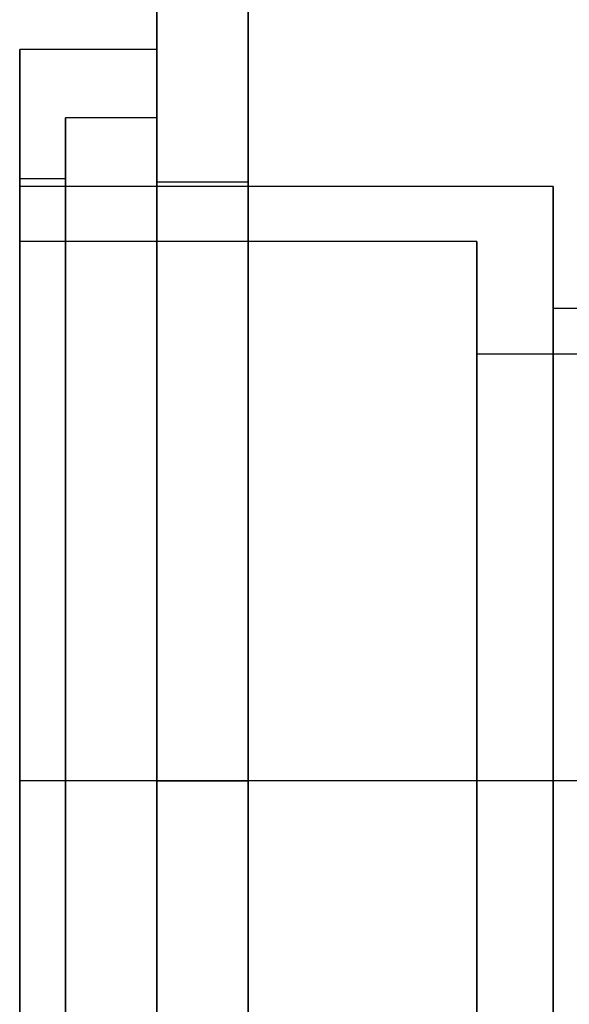
# Model space of a CAD drawing. Extents: x -249 to -78, y -92 to 298.
# Drawn here: x -247 to -229, y 221 to 253 of the extents above; entities that cross this region are included whole.
import ezdxf

# ---------------------------------------------------------------- set-up
doc = ezdxf.new("R2010")
doc.units = 0
doc.header["$MEASUREMENT"] = 0
doc.layers.get('0').update_dxf_attribs({"linetype": 'CONTINUOUS'})
doc.layers.add('CK_LEVEL_1', color=7, linetype='CONTINUOUS')

# ---------------------------------------------------------------- blocks, each defined once
blk = doc.blocks.new('CKCOLL2839')
at = {"layer": 'CK_LEVEL_1', "color": 163, "linetype": 'CONTINUOUS'}
for p, q in [((-229.31, 247.5, -28.859), (-246.81, 247.5, -28.859)), ((-231.81, 245.7, -28.859), (-246.81, 245.7, -28.859)), ((-226.082, 243.5, -28.859), (-229.31, 243.5, -28.859)), ((-225.01, 242, -28.859), (-231.81, 242, -28.859)), ((-231.81, 228, -46.559), (-246.81, 228, -46.559)), ((-231.81, 228, -11.159), (-246.81, 228, -11.159)), ((-229.31, 228, -48.359), (-246.81, 228, -48.359)), ((-229.31, 228, -9.359), (-246.81, 228, -9.359)), ((-225.01, 228, -42.859), (-231.81, 228, -42.859)), ((-225.01, 228, -14.859), (-231.81, 228, -14.859)), ((-226.082, 228, -44.359), (-229.31, 228, -44.359)), ((-226.082, 228, -13.359), (-229.31, 228, -13.359))]:
    blk.add_line(p, q, dxfattribs=at)
at = {"layer": 'CK_LEVEL_1', "color": 163, "linetype": 'CONTINUOUS', "extrusion": (1, 0, 0)}
blk.add_circle((228, -28.859, -246.81), 19.5, dxfattribs=at)
at = {"layer": 'CK_LEVEL_1', "color": 163, "linetype": 'CONTINUOUS', "extrusion": (-1, 0, 0)}
for centre, radius in [((-228, -28.859, 229.31), 19.5), ((-228, -28.859, 246.81), 17.7), ((-228, -28.859, 231.81), 17.7), ((-228, -28.859, 229.31), 15.5), ((-228, -28.859, 231.81), 14)]:
    blk.add_circle(centre, radius, dxfattribs=at)
blk = doc.blocks.new('CKCOLL2796')
at = {"layer": 'CK_LEVEL_1', "color": 1, "linetype": 'CONTINUOUS'}
for p, q in [((-242.31, -92, 11.141), (-242.31, 298, 11.141)), ((-242.31, 298, -68.859), (-242.31, -92, -68.859)), ((-239.31, -92, 11.141), (-239.31, 298, 11.141)), ((-239.31, 298, -68.859), (-239.31, -92, -68.859)), ((-242.31, 247.65, -28.859), (-239.31, 247.65, -28.859)), ((-242.31, 228, -9.209), (-239.31, 228, -9.209)), ((-242.31, 228, -48.509), (-239.31, 228, -48.509))]:
    blk.add_line(p, q, dxfattribs=at)
at = {"layer": 'CK_LEVEL_1', "color": 1, "linetype": 'CONTINUOUS', "extrusion": (1, 0, 0)}
for centre in [(228, -28.859, -242.31), (228, -28.859, -239.31)]:
    blk.add_circle(centre, 19.65, dxfattribs=at)
blk = doc.blocks.new('CKCOLL2614')
at = {"layer": 'CK_LEVEL_1', "color": 1, "linetype": 'CONTINUOUS'}
for p, q in [((-242.31, 252, -28.859), (-246.81, 252, -28.859)), ((-242.31, 249.75, -28.859), (-245.31, 249.75, -28.859)), ((-245.31, 247.75, -28.859), (-246.81, 247.75, -28.859)), ((-245.31, 228, -9.109), (-246.81, 228, -9.109)), ((-245.31, 228, -48.609), (-246.81, 228, -48.609)), ((-242.31, 228, -4.859), (-246.81, 228, -4.859)), ((-242.31, 228, -52.859), (-246.81, 228, -52.859)), ((-242.31, 228, -7.109), (-245.31, 228, -7.109)), ((-242.31, 228, -50.609), (-245.31, 228, -50.609))]:
    blk.add_line(p, q, dxfattribs=at)
at = {"layer": 'CK_LEVEL_1', "color": 1, "linetype": 'CONTINUOUS', "extrusion": (-1, 0, 0)}
for centre, radius in [((-228, -28.859, 246.81), 24), ((-228, -28.859, 242.31), 24), ((-228, -28.859, 245.31), 21.75), ((-228, -28.859, 242.31), 21.75), ((-228, -28.859, 246.81), 19.75), ((-228, -28.859, 245.31), 19.75)]:
    blk.add_circle(centre, radius, dxfattribs=at)

msp = doc.modelspace()

# ---------------------------------------------------------------- block references
at = {"linetype": 'CONTINUOUS'}
for name in ['CKCOLL2796', 'CKCOLL2614', 'CKCOLL2839']:
    msp.add_blockref(name, (0, 0), dxfattribs=at)

doc.saveas('drawing.dxf')
